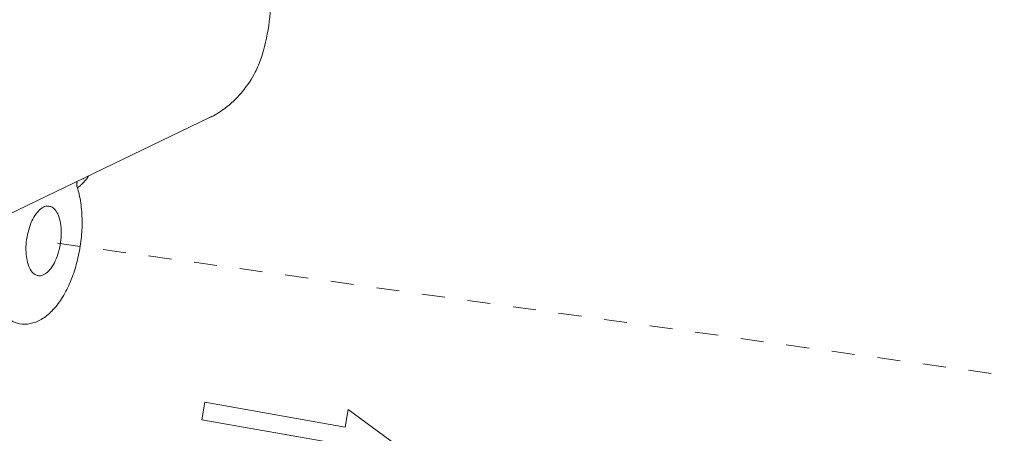
# Model space of a CAD drawing. Extents: x 1631.5 to 1681.2, y 1328.3 to 1396.8.
# Drawn here: x 1653.5 to 1664.2, y 1349.6 to 1354.1 of the extents above; entities that cross this region are included whole.
import ezdxf

# ---------------------------------------------------------------- set-up
doc = ezdxf.new("R2010")
doc.units = 0
doc.header["$MEASUREMENT"] = 0
doc.linetypes.add('HIDDEN', pattern=[2, 1, -1])
doc.layers.get('0').update_dxf_attribs({"linetype": 'CONTINUOUS'})
doc.layers.add('LP Actuator', color=7, linetype='CONTINUOUS')

msp = doc.modelspace()

# ---------------------------------------------------------------- linework, layer by layer
at = {"color": 7, "linetype": 'HIDDEN', "lineweight": 5, "ltscale": 0.25}
msp.add_line((1667.505758185933, 1349.777250684795), (1653.783885090579, 1351.693733448978), dxfattribs=at)
at = {"layer": 'LP Actuator', "lineweight": 5}
for p, q in [((1652.608825687153, 1351.630856305431), (1655.534168361511, 1353.041894877273)), ((1654.104044760055, 1352.335738565223), (1654.098841712779, 1352.333228876109)), ((1655.456031697634, 1349.756882121415), (1655.489640467935, 1349.947486928239)), ((1657.014478922528, 1349.678616767526), (1655.489640467935, 1349.947486928239)), ((1657.014478922528, 1349.678616767526), (1657.048087692404, 1349.869221574351)), ((1657.571164722782, 1349.486216462718), (1657.048087692404, 1349.869221574351)), ((1655.456031697634, 1349.756882121415), (1656.980870152225, 1349.488011960703))]:
    msp.add_line(p, q, dxfattribs=at)
for points, start_tangent, end_tangent in [([(1656.12706695462, 1353.776030799885), (1656.196552009729, 1354.138299052419), (1656.214181870628, 1354.515044442092), (1656.179474259313, 1354.897218194277)], (0.2601470556789348, 0.9655690081095092), (-0.1568917632532747, 0.9876158031457771)), ([(1656.12706695462, 1353.776030799885), (1656.102101848711, 1353.694512968799)], (-0.2601470591353233, -0.9655690071782765), (-0.3253288238075718, -0.9456009498726099)), ([(1656.102101848711, 1353.694512968799), (1656.036598118888, 1353.539671727607), (1655.903380374001, 1353.334502670051), (1655.733671818009, 1353.1669061113), (1655.534168361511, 1353.041894877273)], (-0.3253288220731841, -0.9456009504693164), (-0.9006957370481656, -0.4344504451180385)), ([(1655.636730371929, 1353.099748823283), (1655.563810827289, 1353.056859459375), (1655.534169288487, 1353.041900306644)], (-0.8378220583534205, -0.5459434023197255), (-0.9007806146635724, -0.4342744342536373)), ([(1654.172316570997, 1352.384883586197), (1654.162506600397, 1352.375778733779)], (-0.7200347116759899, -0.6939380476538768), (-0.7460544873675603, -0.6658849013746495)), ([(1654.194875563303, 1352.367024114279), (1654.224977981281, 1352.407148379069)], (0.6336377063382973, 0.7736299225769009), (0.5674869608829941, 0.8233823833601148)), ([(1654.102768392486, 1352.288273977503), (1654.097324438802, 1352.314901845762), (1654.099020427872, 1352.350513107021)], (-0.2991515087615777, 0.9542056250125922), (0.2131239044140504, 0.9770251794950378)), ([(1654.097190891636, 1352.297687370646), (1654.100227059667, 1352.306761246899)], (0.3653679623521073, 0.930863175814077), (0.2694586078023689, 0.9630119722418871)), ([(1654.102724150257, 1352.288247503308), (1654.123711230253, 1352.211213156933), (1654.151541231318, 1352.023602802089), (1654.153568117167, 1351.824578913387), (1654.131319848835, 1351.622138002004), (1654.110804303979, 1351.519012971668)], (0.3028108377979045, -0.9530506788792142), (-0.2243089245060647, -0.9745180893071881)), ([(1654.1064479841, 1352.282990979399), (1654.129581645295, 1352.300770830639)], (0.8153338577705179, 0.5789911056078882), (0.7701628520732506, 0.6378473024842202)), ([(1654.129581645295, 1352.300770830639), (1654.157001623491, 1352.325516572109)], (0.7701628570494002, 0.6378472964758142), (0.7145549652739007, 0.6995793032976423)), ([(1654.157001623491, 1352.325516572109), (1654.194875563303, 1352.367024114279)], (0.714554965118179, 0.6995793034566974), (0.6336377092121072, 0.7736299202231214)), ([(1653.792961279543, 1352.082160701171), (1653.762893261491, 1352.080959440811), (1653.708239423647, 1352.054597170773), (1653.655919043829, 1351.999817795415), (1653.610170808831, 1351.921059214467), (1653.574700967642, 1351.824701979249), (1653.552383076852, 1351.718552379585), (1653.545025198463, 1351.611210025929)], (-0.9936960275103847, 0.1121080055575043), (0.004056065055279988, -0.9999917741343013)), ([(1653.928988004529, 1351.804091064922), (1653.920861684335, 1351.896287977323), (1653.897771525834, 1351.980535011063), (1653.861660061765, 1352.042365015292), (1653.815452828807, 1352.076768891166), (1653.792961279543, 1352.082160701171)], (-0.01480780738669134, 0.9998903584095602), (-0.9936960274688499, 0.1121080059256555)), ([(1653.189031283095, 1351.858621232836), (1653.160968848335, 1351.656875181555), (1653.154937735442, 1351.458714840435), (1653.171080120641, 1351.273409205231), (1653.208606088316, 1351.109349041175), (1653.265794033595, 1350.974239784721), (1653.339893514313, 1350.874667638689), (1653.427380375181, 1350.815350291089), (1653.477155893195, 1350.801539540636)], (-0.1900139938699331, -0.981781382046735), (0.9877782597879344, -0.1558656777174499)), ([(1653.674059303423, 1351.326560974742), (1653.711191847319, 1351.326699692697), (1653.765845685163, 1351.353061962735), (1653.818166064555, 1351.407841338093), (1653.863914299979, 1351.486599919042), (1653.899384140741, 1351.582957154259), (1653.921702031957, 1351.689106753496), (1653.929059910347, 1351.796449107579)], (0.9826444960806842, -0.1854987717542578), (-0.004056064729160764, 0.9999917741356241)), ([(1653.929059910347, 1351.796449107579), (1653.928988004529, 1351.804091064922)], (-0.004056042983879489, 0.9999917742238248), (-0.0148077880818707, 0.9998903586954534)), ([(1653.545025198463, 1351.611210025929), (1653.545097104281, 1351.603568068587)], (0.004056042983879489, -0.9999917742238248), (0.0148077880818707, -0.9998903586954534)), ([(1653.545097104281, 1351.603568068587), (1653.553223424049, 1351.511371156185), (1653.576313582549, 1351.427124122445), (1653.612425046619, 1351.365294117789), (1653.658632280003, 1351.330890242343), (1653.674059303423, 1351.326560974742)], (0.01480780836142523, -0.999890358395125), (0.9826444961089194, -0.1854987716046875)), ([(1654.110804303979, 1351.519012971668), (1654.086161174407, 1351.424347896634), (1654.019468098166, 1351.239298252498), (1653.932342512561, 1351.074809325405), (1653.826635739046, 1350.940541601279), (1653.708944300712, 1350.848397529066), (1653.590881288567, 1350.803711884186), (1653.477129814753, 1350.801374271381)], (-0.2243089244180116, -0.9745180893274556), (-0.9878614577258129, 0.1553375046144108))]:
    msp.add_spline(points, degree=3, dxfattribs=dict(at, start_tangent=start_tangent, end_tangent=end_tangent))

doc.saveas('drawing.dxf')
